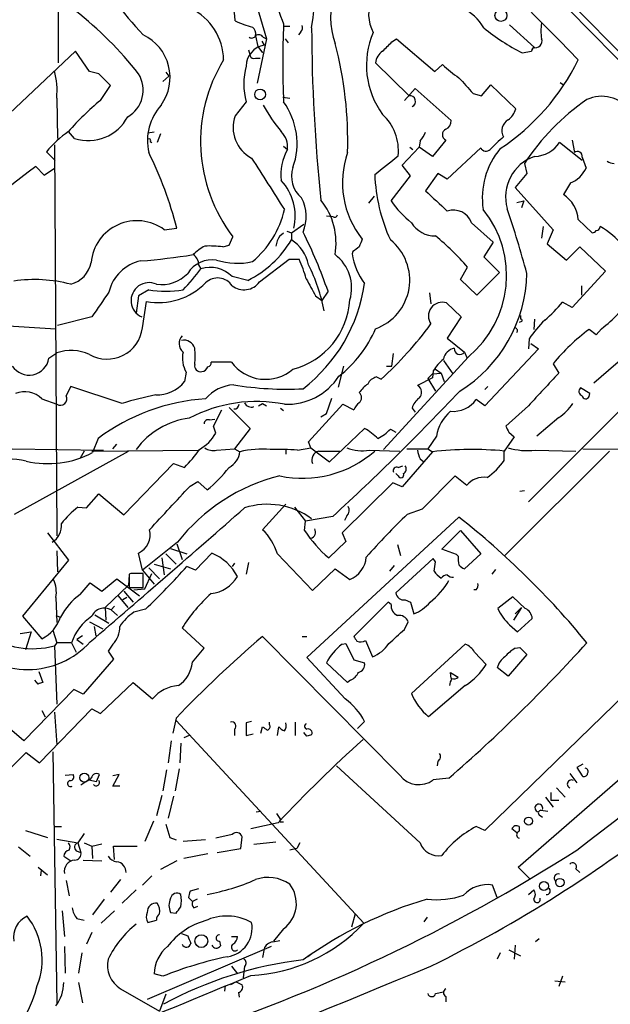
# Model space of a CAD drawing. Extents: x 16 to 1081, y 1274 to 2171.
# Drawn here: x 709 to 773, y 1681 to 1788 of the extents above; entities that cross this region are included whole.
import ezdxf

# ---------------------------------------------------------------- set-up
doc = ezdxf.new("R2010")
doc.units = 0
doc.header["$MEASUREMENT"] = 0
doc.layers.add('MAIN', color=5, linetype='CONTINUOUS')

msp = doc.modelspace()

# ---------------------------------------------------------------- linework, layer by layer
at = {"layer": 'MAIN'}
for p, q in [((765.4713, 1792.7887), (803.0633, 1754.6887)), ((712.8933, 1790.2487), (712.8933, 1783.1367)), ((734.3987, 1789.5714), (735.4993, 1785.7614)), ((737.4467, 1787.1161), (738.0393, 1787.1161)), ((739.2247, 1786.5234), (738.9707, 1786.1847)), ((761.9153, 1787.2854), (764.6247, 1784.8301)), ((734.314, 1786.1001), (734.568, 1784.9147)), ((735.4993, 1785.7614), (734.4833, 1780.9354)), ((734.9913, 1785.5074), (735.2453, 1785.0841)), ((735.1607, 1785.9307), (735.4993, 1785.7614)), ((737.5313, 1785.7614), (737.87, 1785.3381)), ((749.1307, 1785.4227), (749.6387, 1785.7614)), ((749.6387, 1785.7614), (753.7873, 1782.2054)), ((714.756, 1784.4067), (694.5207, 1765.3567)), ((716.28, 1782.2054), (714.756, 1784.4067)), ((733.552, 1784.5761), (733.7213, 1783.8987)), ((734.568, 1784.9147), (735.076, 1784.2374)), ((763.27, 1784.2374), (764.286, 1784.4067)), ((764.4553, 1784.8301), (764.286, 1784.4067)), ((734.314, 1783.6447), (734.822, 1783.6447)), ((750.9933, 1779.5807), (747.3527, 1783.1367)), ((753.7873, 1782.2054), (754.634, 1782.9674)), ((717.296, 1781.9514), (716.28, 1782.2054)), ((724.2387, 1781.1047), (724.916, 1781.6974)), ((724.5773, 1782.1207), (724.916, 1781.6974)), ((717.4653, 1779.0727), (718.566, 1780.6814)), ((750.4853, 1779.0727), (751.6707, 1780.3427)), ((751.6707, 1780.3427), (755.5653, 1776.8714)), ((758.8673, 1779.5807), (759.8833, 1780.7661)), ((759.8833, 1780.7661), (762.5927, 1778.1414)), ((767.4187, 1781.0201), (767.7573, 1780.7661)), ((712.724, 1779.3267), (712.8087, 1774.9241)), ((737.2773, 1779.4114), (738.0393, 1779.3267)), ((757.936, 1779.8347), (758.8673, 1779.5807)), ((733.298, 1778.9034), (732.1127, 1777.3794)), ((714.6713, 1774.9241), (713.994, 1775.6861)), ((723.3073, 1775.6014), (722.63, 1775.5167)), ((723.9847, 1775.4321), (723.646, 1774.5007)), ((754.9727, 1774.7547), (753.5333, 1772.9767)), ((768.6887, 1774.7547), (768.9427, 1773.4001)), ((712.47, 1774.2467), (712.724, 1731.7441)), ((722.884, 1774.5854), (723.0533, 1774.5007)), ((737.362, 1774.0774), (737.7853, 1773.7387)), ((750.2313, 1772.0454), (752.094, 1773.9927)), ((751.078, 1773.9927), (751.4167, 1773.7387)), ((752.1787, 1774.6701), (752.094, 1773.9927)), ((753.5333, 1772.9767), (752.094, 1773.9927)), ((758.7827, 1773.9081), (755.142, 1770.5214)), ((769.7893, 1772.5534), (767.334, 1774.5007)), ((712.5547, 1772.5534), (711.6233, 1773.4847)), ((769.7893, 1772.8921), (770.2127, 1771.7067)), ((710.438, 1771.8761), (711.3693, 1770.9447)), ((711.3693, 1770.9447), (712.47, 1771.7067)), ((751.1627, 1770.8601), (750.2313, 1772.0454)), ((763.524, 1772.2147), (763.778, 1771.1141)), ((749.046, 1768.1507), (751.1627, 1770.8601)), ((754.126, 1771.1141), (752.7713, 1769.2514)), ((755.142, 1770.5214), (754.126, 1771.1141)), ((763.778, 1771.1141), (762.508, 1769.5901)), ((762.508, 1769.5901), (766.6567, 1765.0181)), ((768.5193, 1770.0981), (767.7573, 1768.8281)), ((747.1833, 1768.6587), (746.5907, 1767.8967)), ((762.6773, 1767.9814), (763.4393, 1768.1507)), ((763.4393, 1768.1507), (763.1853, 1767.3887)), ((742.0187, 1766.5421), (742.696, 1766.4574)), ((724.408, 1765.0181), (725.7627, 1765.1874)), ((738.2087, 1764.6794), (739.5633, 1765.6107)), ((757.7667, 1765.7801), (760.1373, 1763.6634)), ((765.556, 1765.3567), (765.3867, 1764.0867)), ((769.366, 1766.1187), (770.89, 1764.6794)), ((731.4353, 1763.3247), (731.8587, 1764.2561)), ((736.9387, 1764.3407), (737.362, 1764.6794)), ((737.7007, 1764.8487), (738.2087, 1764.6794)), ((738.2087, 1764.6794), (738.2087, 1763.9174)), ((766.6567, 1765.0181), (765.9793, 1763.4941)), ((730.758, 1763.1554), (731.4353, 1763.3247)), ((760.1373, 1763.6634), (759.1213, 1762.0547)), ((765.9793, 1763.4941), (768.096, 1761.7161)), ((768.096, 1761.7161), (769.5353, 1763.1554)), ((769.5353, 1763.1554), (772.3293, 1760.5307)), ((744.8973, 1762.6474), (744.8127, 1762.3934)), ((759.1213, 1762.0547), (760.8147, 1760.3614)), ((728.1333, 1761.2081), (728.3873, 1760.7847)), ((734.7373, 1759.3454), (737.9547, 1761.8007)), ((737.9547, 1761.8007), (739.0553, 1761.8007)), ((756.5813, 1759.5994), (757.3433, 1760.9541)), ((733.4673, 1759.5147), (731.774, 1759.9381)), ((760.8147, 1760.3614), (758.3593, 1757.9061)), ((772.3293, 1760.5307), (768.6887, 1756.5514)), ((758.3593, 1757.9061), (756.5813, 1759.5994)), ((769.7047, 1758.9221), (769.7047, 1757.9061)), ((721.614, 1757.8214), (721.36, 1755.9587)), ((722.7147, 1758.4987), (721.614, 1757.8214)), ((740.8333, 1757.8214), (741.5107, 1757.3134)), ((742.188, 1758.3294), (741.5107, 1757.3134)), ((753.1947, 1758.1601), (753.364, 1756.9747)), ((722.0373, 1754.3501), (722.4607, 1757.2287)), ((755.0573, 1757.0594), (756.666, 1755.5354)), ((768.6887, 1756.5514), (767.6727, 1757.1441)), ((716.534, 1755.5354), (712.8087, 1754.6041)), ((756.666, 1755.5354), (755.142, 1753.2494)), ((763.1007, 1755.7047), (763.1007, 1755.2814)), ((696.2987, 1755.2814), (712.6393, 1754.2654)), ((763.1853, 1755.0274), (762.9313, 1754.9427)), ((783.7593, 1755.2814), (763.9473, 1735.4694)), ((764.6247, 1755.2814), (764.54, 1754.1807)), ((778.256, 1754.6041), (771.0593, 1748.3387)), ((771.3133, 1753.5881), (770.5513, 1754.1807)), ((771.906, 1754.2654), (771.3133, 1753.5881)), ((755.142, 1753.2494), (757.0047, 1751.7254)), ((764.032, 1753.1647), (763.9473, 1752.0641)), ((764.2013, 1752.6567), (765.048, 1752.0641)), ((711.8773, 1751.0481), (712.724, 1751.6407)), ((757.428, 1751.2174), (748.1993, 1741.1421)), ((749.1307, 1750.2014), (749.3, 1751.5561)), ((757.0047, 1751.7254), (757.2587, 1751.1327)), ((765.048, 1752.0641), (759.206, 1745.8834)), ((731.6893, 1750.6247), (729.488, 1750.6247)), ((743.8813, 1750.2014), (743.2887, 1747.9154)), ((748.538, 1750.2014), (749.1307, 1750.2014)), ((754.7187, 1750.7941), (755.7347, 1749.3547)), ((766.6567, 1750.4554), (767.2493, 1749.4394)), ((726.7787, 1749.5241), (726.6093, 1748.5081)), ((753.0253, 1748.8467), (753.5333, 1749.3547)), ((753.618, 1749.6934), (753.5333, 1748.9314)), ((753.5333, 1749.3547), (754.4647, 1749.4394)), ((753.872, 1749.8627), (754.4647, 1749.4394)), ((754.4647, 1749.4394), (754.8033, 1748.5081)), ((719.836, 1746.1374), (714.248, 1748.0001)), ((747.4373, 1749.0161), (747.9453, 1748.7621)), ((753.5333, 1748.9314), (751.9247, 1748.0847)), ((753.0253, 1748.8467), (753.872, 1747.4921)), ((759.5447, 1748.0001), (759.206, 1747.6614)), ((770.636, 1747.2381), (769.62, 1747.8307)), ((770.5513, 1746.8994), (770.636, 1747.2381)), ((711.1153, 1746.6454), (712.724, 1746.0527)), ((734.6527, 1745.8834), (735.076, 1746.1374)), ((735.076, 1746.1374), (735.4993, 1745.8834)), ((740.0713, 1741.9887), (743.7967, 1746.0527)), ((742.0187, 1745.0367), (742.6113, 1746.7301)), ((743.7967, 1746.0527), (744.982, 1745.4601)), ((759.206, 1745.8834), (758.2747, 1746.5607)), ((763.9473, 1745.8834), (761.492, 1743.6821)), ((729.742, 1743.6821), (730.6733, 1745.4601)), ((731.4353, 1745.7141), (733.7213, 1743.4281)), ((737.0233, 1745.6294), (737.362, 1745.3754)), ((741.426, 1744.6981), (742.0187, 1745.0367)), ((751.332, 1745.6294), (751.6707, 1745.2061)), ((729.3187, 1744.3594), (729.9113, 1744.4441)), ((767.2493, 1744.6134), (764.8787, 1742.5814)), ((729.996, 1742.9201), (729.742, 1743.6821)), ((733.7213, 1743.4281), (732.028, 1741.2267)), ((742.3573, 1739.7874), (746.1673, 1743.4281)), ((748.9613, 1743.3434), (749.554, 1743.0047)), ((761.8307, 1743.0047), (762.4233, 1742.4967)), ((717.2113, 1742.3274), (716.6187, 1740.8034)), ((718.82, 1741.2267), (719.2433, 1741.7347)), ((740.3253, 1741.3114), (740.0713, 1741.9887)), ((753.9567, 1742.5814), (753.0253, 1741.2267)), ((762.4233, 1742.4967), (761.3227, 1740.9727)), ((707.898, 1741.2267), (717.804, 1741.0574)), ((708.152, 1734.1147), (720.5133, 1740.9727)), ((715.6873, 1740.9727), (715.264, 1740.2107)), ((716.534, 1740.9727), (728.1333, 1741.0574)), ((730.0807, 1741.0574), (732.028, 1741.2267)), ((732.028, 1741.2267), (732.6207, 1740.8881)), ((737.616, 1741.1421), (737.616, 1740.6341)), ((738.886, 1741.0574), (740.3253, 1741.3114)), ((740.3253, 1741.3114), (742.3573, 1739.7874)), ((741.172, 1740.9727), (743.458, 1740.9727)), ((746.6753, 1741.0574), (749.9773, 1740.9727)), ((753.5333, 1740.8881), (750.2313, 1737.0781)), ((750.7393, 1741.2267), (753.0253, 1741.2267)), ((753.0253, 1741.2267), (753.5333, 1740.8881)), ((761.3227, 1739.9567), (761.3227, 1740.9727)), ((772.7527, 1740.9727), (761.4073, 1729.6274)), ((764.7093, 1741.0574), (769.112, 1740.9727)), ((769.874, 1741.2267), (780.542, 1741.1421)), ((720.0053, 1734.0301), (725.424, 1739.6181)), ((725.424, 1739.6181), (726.6093, 1739.1947)), ((752.1787, 1740.1261), (752.602, 1739.7874)), ((749.808, 1738.2634), (749.554, 1738.5174)), ((749.808, 1739.1947), (750.316, 1739.3641)), ((727.202, 1737.1627), (728.0487, 1737.6707)), ((728.0487, 1737.6707), (729.0647, 1736.7394)), ((749.2153, 1737.5014), (743.712, 1732.0827)), ((750.2313, 1737.0781), (749.2153, 1737.5014)), ((752.4327, 1734.7074), (755.9887, 1738.2634)), ((755.9887, 1738.2634), (757.2587, 1737.2474)), ((715.9413, 1734.7921), (717.296, 1736.3161)), ((717.296, 1736.3161), (720.0053, 1734.0301)), ((763.524, 1736.6547), (763.016, 1736.5701)), ((737.616, 1735.2154), (735.076, 1732.4214)), ((715.01, 1734.8767), (715.9413, 1734.7921)), ((738.5473, 1734.8767), (739.7327, 1733.3527)), ((750.824, 1734.1147), (752.4327, 1734.7074)), ((739.648, 1732.3367), (739.7327, 1733.3527)), ((742.696, 1733.8607), (739.7327, 1733.3527)), ((739.902, 1718.5361), (756.412, 1733.7761)), ((744.22, 1733.9454), (743.966, 1733.4374)), ((711.708, 1732.0827), (713.994, 1729.1194)), ((743.712, 1732.0827), (744.1353, 1731.1514)), ((754.5493, 1730.3047), (756.5813, 1732.3367)), ((756.5813, 1732.3367), (758.7827, 1729.7967)), ((725.8473, 1731.0667), (722.0373, 1728.0187)), ((725.7627, 1730.8974), (726.3553, 1729.2041)), ((744.1353, 1731.1514), (742.2727, 1729.3734)), ((712.724, 1730.1354), (712.8087, 1727.8494)), ((722.0373, 1728.0187), (721.614, 1729.8814)), ((725.0853, 1730.3894), (726.8633, 1729.7967)), ((729.5727, 1729.8814), (727.7947, 1728.0187)), ((749.7233, 1730.8127), (750.062, 1729.6274)), ((756.158, 1729.7121), (754.5493, 1730.3047)), ((713.994, 1729.1194), (708.9987, 1723.0234)), ((724.154, 1729.3734), (724.408, 1727.5107)), ((724.5773, 1729.7967), (725.678, 1728.6961)), ((732.028, 1728.7807), (731.774, 1728.4421)), ((733.552, 1728.8654), (733.298, 1727.5954)), ((736.6847, 1729.7967), (740.4947, 1725.8174)), ((753.618, 1729.2887), (749.554, 1725.5634)), ((753.872, 1728.9501), (753.618, 1729.2887)), ((756.3273, 1729.5427), (756.158, 1729.7121)), ((758.7827, 1729.7967), (757.0047, 1728.1881)), ((720.7673, 1727.6801), (720.598, 1727.5954)), ((722.0373, 1728.0187), (723.3073, 1726.4947)), ((722.122, 1726.1561), (722.122, 1727.6801)), ((722.2913, 1725.9867), (723.0533, 1727.6801)), ((722.7147, 1728.2727), (723.9, 1727.0874)), ((723.3073, 1728.6961), (725.0853, 1728.1881)), ((727.7947, 1728.0187), (726.8633, 1728.4421)), ((740.4947, 1725.8174), (742.95, 1728.1881)), ((742.95, 1728.1881), (744.5587, 1727.0027)), ((749.3847, 1728.5267), (748.8767, 1727.9341)), ((760.3913, 1728.1034), (759.968, 1727.5954)), ((715.264, 1725.3941), (716.3647, 1726.6641)), ((716.3647, 1726.6641), (717.6347, 1725.7327)), ((717.6347, 1725.7327), (719.2433, 1727.0874)), ((719.2433, 1727.0874), (721.6987, 1725.2247)), ((720.598, 1727.5107), (720.5133, 1726.4101)), ((720.598, 1727.5954), (720.598, 1726.1561)), ((720.5133, 1726.4101), (717.9733, 1723.9547)), ((720.0053, 1725.7327), (721.0213, 1724.5474)), ((720.598, 1726.1561), (722.122, 1726.1561)), ((721.106, 1725.9021), (722.2913, 1725.9867)), ((758.2747, 1725.9021), (758.0207, 1725.9021)), ((712.6393, 1725.0554), (712.724, 1722.3461)), ((719.4127, 1725.2247), (720.4287, 1723.9547)), ((720.344, 1725.0554), (719.9207, 1724.8014)), ((748.7073, 1724.5474), (744.982, 1720.8221)), ((749.046, 1724.2934), (748.7073, 1724.5474)), ((750.57, 1724.8014), (751.1627, 1724.5474)), ((751.1627, 1724.5474), (751.5013, 1723.2774)), ((762.254, 1725.1401), (760.6453, 1723.8701)), ((763.6087, 1723.8701), (762.254, 1725.1401)), ((717.9733, 1723.9547), (718.058, 1722.6001)), ((718.9893, 1724.1241), (718.6507, 1723.7007)), ((718.6507, 1723.7007), (719.328, 1723.1081)), ((722.376, 1723.7854), (721.106, 1723.4467)), ((763.1853, 1723.9547), (762.3387, 1722.6001)), ((762.508, 1723.2774), (763.1853, 1723.9547)), ((708.9987, 1723.0234), (711.1153, 1720.5681)), ((712.6393, 1723.1081), (713.1473, 1722.9387)), ((716.28, 1722.4307), (717.7193, 1721.6687)), ((716.8727, 1723.1927), (718.3967, 1722.2614)), ((750.4853, 1721.5841), (750.9087, 1722.4307)), ((762.762, 1721.3301), (764.3707, 1722.7694)), ((708.7447, 1721.1607), (709.93, 1721.3301)), ((709.93, 1721.3301), (709.3373, 1719.3827)), ((712.3007, 1721.4994), (712.724, 1720.1447)), ((716.788, 1721.9227), (716.9573, 1720.9067)), ((728.726, 1719.5521), (726.3553, 1721.7534)), ((761.9153, 1722.0921), (762.762, 1721.3301)), ((715.518, 1720.9067), (714.9253, 1720.4834)), ((714.9253, 1720.4834), (715.6027, 1719.9754)), ((749.9773, 1705.7514), (735.076, 1720.8221)), ((739.394, 1720.8221), (739.902, 1720.8221)), ((746.252, 1720.3987), (747.014, 1718.6207)), ((712.724, 1720.1447), (712.47, 1719.8061)), ((712.47, 1719.8061), (712.724, 1713.4561)), ((714.3327, 1720.1447), (712.724, 1720.1447)), ((714.3327, 1720.1447), (714.8407, 1719.1287)), ((718.82, 1719.9754), (718.312, 1719.2134)), ((718.312, 1719.2134), (718.9047, 1718.3667)), ((727.456, 1718.0281), (728.726, 1719.5521)), ((743.712, 1719.9754), (744.1353, 1720.0601)), ((744.1353, 1720.0601), (744.982, 1718.2821)), ((751.2473, 1714.6414), (757.0893, 1719.9754)), ((758.1053, 1719.1287), (759.3753, 1717.7741)), ((762.508, 1719.5521), (763.016, 1719.6367)), ((763.016, 1719.6367), (763.778, 1718.8747)), ((718.9047, 1718.3667), (715.6027, 1714.5567)), ((744.0507, 1714.0487), (739.902, 1718.5361)), ((744.982, 1718.2821), (746.1673, 1717.9434)), ((763.778, 1718.8747), (761.746, 1716.5041)), ((710.7767, 1717.0121), (711.2, 1715.8267)), ((744.3047, 1715.8267), (742.0187, 1717.9434)), ((761.746, 1716.5041), (760.5607, 1717.4354)), ((710.692, 1715.6574), (710.3533, 1716.0807)), ((744.6433, 1716.0807), (744.3047, 1715.8267)), ((755.5653, 1716.2501), (755.4807, 1716.9274)), ((755.4807, 1716.9274), (756.3273, 1716.4194)), ((714.5867, 1715.0647), (709.168, 1709.4767)), ((715.6027, 1714.5567), (714.5867, 1715.0647)), ((717.4653, 1712.4401), (721.0213, 1715.8267)), ((721.0213, 1715.8267), (723.138, 1714.0487)), ((757.0893, 1715.4881), (753.11, 1712.1014)), ((774.5307, 1714.6414), (759.206, 1699.7401)), ((710.8613, 1707.1061), (716.534, 1712.9481)), ((711.1153, 1712.7787), (711.454, 1712.1014)), ((716.534, 1712.9481), (717.4653, 1712.4401)), ((709.168, 1709.4767), (705.7813, 1712.3554)), ((712.47, 1712.6094), (712.724, 1709.0534)), ((725.678, 1711.9321), (725.3393, 1710.3234)), ((725.678, 1711.6781), (746.0827, 1689.6647)), ((732.028, 1710.7467), (732.028, 1710.0694)), ((733.8907, 1711.5934), (733.298, 1711.4241)), ((733.298, 1711.4241), (733.298, 1710.0694)), ((734.9067, 1710.3234), (735.076, 1711.0007)), ((735.838, 1711.2547), (735.838, 1711.5087)), ((736.6847, 1710.0694), (736.854, 1711.0007)), ((738.632, 1711.5087), (738.632, 1710.0694)), ((745.4053, 1710.8314), (746.1673, 1711.5934)), ((727.1173, 1710.0694), (726.5247, 1709.8154)), ((733.298, 1710.0694), (734.06, 1710.2387)), ((739.902, 1709.9847), (739.5633, 1710.4081)), ((725.17, 1709.4767), (724.8313, 1707.1061)), ((726.186, 1709.2227), (726.1013, 1707.1061)), ((762.8467, 1695.7607), (778.5947, 1709.4767)), ((707.39, 1706.1747), (709.422, 1708.2067)), ((709.422, 1708.2067), (710.8613, 1707.1061)), ((712.3007, 1708.2914), (712.724, 1680.9441)), ((724.662, 1706.3441), (724.2387, 1704.0581)), ((726.0167, 1706.4287), (725.5933, 1704.0581)), ((752.1787, 1698.3854), (743.1193, 1706.7674)), ((754.126, 1707.2754), (754.0413, 1706.7674)), ((769.874, 1706.9367), (769.1967, 1706.5981)), ((769.1967, 1706.5981), (769.7893, 1705.6667)), ((713.6553, 1705.7514), (714.502, 1705.8361)), ((716.1953, 1705.2434), (715.3487, 1704.6507)), ((716.3647, 1705.3281), (716.1953, 1705.2434)), ((716.1953, 1705.2434), (717.042, 1705.0741)), ((717.042, 1705.0741), (717.3807, 1705.8361)), ((718.82, 1704.5661), (719.4973, 1705.8361)), ((719.4973, 1705.8361), (718.82, 1705.6667)), ((755.3113, 1705.4127), (753.618, 1705.2434)), ((768.4347, 1705.9207), (769.1967, 1704.9047)), ((719.582, 1704.5661), (718.82, 1704.5661)), ((766.9953, 1704.3967), (767.9267, 1703.3807)), ((724.154, 1703.5501), (723.5613, 1701.3487)), ((725.424, 1703.4654), (724.8313, 1701.0947)), ((765.81, 1703.3807), (766.6567, 1702.2801)), ((766.4027, 1703.8887), (766.4027, 1703.0421)), ((766.4027, 1703.0421), (767.2493, 1703.0421)), ((734.3987, 1701.7721), (734.9067, 1701.8567)), ((736.6, 1701.6027), (737.0233, 1700.9254)), ((765.1327, 1701.4334), (765.4713, 1701.1794)), ((765.302, 1701.9414), (766.064, 1701.8567)), ((712.5547, 1700.1634), (713.232, 1700.1634)), ((723.2227, 1700.7561), (722.2913, 1698.5547)), ((724.5773, 1700.4174), (725.0007, 1698.9781)), ((736.7693, 1700.5867), (733.806, 1699.9094)), ((737.108, 1700.6714), (737.362, 1700.6714)), ((759.206, 1699.7401), (758.2747, 1700.1634)), ((762.6773, 1699.4861), (762.1693, 1699.9094)), ((762.9313, 1700.1634), (762.9313, 1699.6554)), ((709.3373, 1699.7401), (711.708, 1698.9781)), ((712.724, 1698.8087), (715.01, 1698.3854)), ((715.6873, 1699.4014), (715.01, 1698.3854)), ((725.0007, 1698.9781), (725.678, 1698.7241)), ((731.774, 1699.3167), (729.996, 1698.8934)), ((732.7053, 1697.7927), (732.8747, 1699.0627)), ((708.5753, 1697.9621), (709.8453, 1696.9461)), ((715.01, 1698.3854), (715.3487, 1697.3694)), ((715.6873, 1698.3854), (716.534, 1698.0467)), ((716.534, 1698.0467), (717.6347, 1698.3007)), ((716.534, 1698.0467), (716.6187, 1696.6921)), ((718.9893, 1696.6074), (718.9047, 1698.0467)), ((718.9047, 1698.0467), (721.4447, 1698.0467)), ((728.8953, 1698.7241), (726.44, 1698.5547)), ((730.1653, 1697.3694), (732.7053, 1697.7927)), ((736.5153, 1698.4701), (734.1447, 1698.2161)), ((738.8013, 1697.7927), (738.0393, 1697.6234)), ((739.14, 1698.3854), (738.8013, 1697.7927)), ((713.486, 1696.9461), (714.248, 1696.4381)), ((714.8407, 1697.5387), (715.3487, 1697.3694)), ((729.1493, 1697.2001), (726.5247, 1696.6921)), ((710.692, 1695.7607), (711.708, 1694.9141)), ((715.6027, 1696.5227), (717.6347, 1696.4381)), ((725.7627, 1696.4381), (723.9847, 1695.5067)), ((764.1167, 1694.4907), (762.8467, 1695.7607)), ((769.112, 1695.5914), (769.5353, 1695.1681)), ((711.0307, 1695.4221), (710.946, 1694.8294)), ((723.0533, 1694.8294), (722.0373, 1693.8134)), ((713.74, 1694.3214), (714.0787, 1692.6281)), ((719.6667, 1694.4061), (718.566, 1693.0514)), ((760.5607, 1692.4587), (760.0527, 1693.8134)), ((721.36, 1693.3054), (719.836, 1691.8661)), ((727.0327, 1692.4587), (727.456, 1692.0354)), ((728.1333, 1693.3901), (727.202, 1693.1361)), ((763.9473, 1692.7974), (764.54, 1693.3054)), ((717.8887, 1692.2894), (716.6187, 1690.5961)), ((727.964, 1692.2894), (727.456, 1692.0354)), ((727.6253, 1691.3581), (728.0487, 1691.5274)), ((713.3167, 1691.0194), (713.5707, 1688.2254)), ((718.9893, 1691.0194), (717.55, 1689.6647)), ((725.0853, 1690.8501), (725.678, 1690.7654)), ((745.1513, 1690.6807), (744.728, 1689.2414)), ((752.9407, 1690.3421), (752.602, 1689.8341)), ((714.9253, 1690.1727), (715.6873, 1690.0034)), ((722.63, 1689.7494), (723.5613, 1690.0034)), ((716.534, 1688.6487), (715.9413, 1687.3787)), ((726.2707, 1688.5641), (726.948, 1688.3101)), ((731.6893, 1688.2254), (732.3667, 1688.2254)), ((737.362, 1689.0721), (736.2613, 1687.7174)), ((713.5707, 1687.1247), (713.6553, 1684.2461)), ((736.0073, 1687.1247), (722.5453, 1681.3674)), ((730.4193, 1687.7174), (730.504, 1687.2094)), ((736.1767, 1687.6327), (736.9387, 1687.8021)), ((762.508, 1687.2941), (762.4233, 1685.7701)), ((765.1327, 1687.9714), (764.7093, 1687.6327)), ((715.4333, 1686.4474), (715.0947, 1684.2461)), ((735.2453, 1686.8707), (735.076, 1685.9394)), ((740.5793, 1686.4474), (739.9867, 1686.0241)), ((760.8993, 1686.4474), (760.5607, 1685.7701)), ((761.8307, 1686.7861), (763.1007, 1686.1087)), ((731.6893, 1685.0081), (732.3667, 1684.1614)), ((733.1287, 1685.0081), (732.9593, 1683.7381)), ((724.2387, 1683.9074), (723.3073, 1684.1614)), ((767.6727, 1683.9074), (767.2493, 1682.8067)), ((715.0947, 1683.2301), (715.518, 1681.0287)), ((731.012, 1682.8914), (730.9273, 1682.2987)), ((732.1973, 1683.3147), (731.6047, 1682.9761)), ((732.1973, 1683.3147), (732.8747, 1682.9761)), ((766.826, 1683.3994), (767.9267, 1683.3147)), ((719.6667, 1682.5527), (723.9, 1680.0974)), ((724.5773, 1681.9601), (723.9, 1680.0974)), ((732.4513, 1682.1294), (732.536, 1681.6214)), ((753.872, 1682.0447), (754.7187, 1682.2141)), ((754.9727, 1681.7061), (754.9727, 1681.1134))]:
    msp.add_line(p, q, dxfattribs=at)
for centre, radius in [((760.9628, 1788.2899), 0.6429), ((734.818, 1779.7113), 0.5895), ((715.733, 1705.4764), 0.4937), ((763.9737, 1700.7632), 0.4343), ((767.3763, 1694.0886), 0.4545), ((765.636, 1693.7121), 0.4877), ((728.4258, 1687.7246), 0.6982)]:
    msp.add_circle(centre, radius, dxfattribs=at)
for centre, radius, start, end in [((9154.3038, 10017.1971), 11751.6533, 223.58184245, 224.47867008), ((710.8413, 1791.4838), 29.9148, 351.276423, 25.374791), ((751.6389, 1788.1713), 9.1657, 128.658246, 198.563043), ((751.6746, 1814.215), 40.7315, 209.660383, 223.485643), ((795.6637, 1809.6762), 62.4232, 194.24795, 200.936739), ((6192.1177, 7111.5024), 7599.1358, 224.39747004, 224.96939766), ((750.8126, 1788.4382), 4.2179, 103.778934, 208.29726), ((726.8123, 1787.6342), 5.3009, 0.80527, 47.121379), ((690.5203, 1757.7157), 39.4232, 37.934307, 52.065693), ((724.5307, 1783.3841), 6.3127, 0.828698, 64.114042), ((754.2975, 1784.1292), 5.5864, 30.288478, 63.950968), ((737.1061, 1798.541), 11.9278, 245.251565, 254.782798), ((733.4465, 1786.3118), 0.893, 346.285893, 53.689594), ((843.1122, 1783.1367), 105.8349, 177.707555, 182.292391), ((738.8015, 1786.989), 0.6292, 312.268789, 19.661787), ((919.5722, 1787.2917), 179.1625, 180.11033, 186.105712), ((773.4666, 1804.3823), 22.5785, 230.553847, 243.153162), ((769.5759, 1786.608), 4.2739, 168.573597, 191.425089), ((719.9094, 1781.5604), 5.1263, 324.240925, 64.430171), ((733.9065, 1786.2906), 0.4498, 233.14284, 334.944632), ((734.6565, 1785.6111), 0.597, 32.369607, 125.007745), ((755.3457, 1782.8782), 8.9828, 156.648561, 216.391514), ((764.7033, 1785.5135), 0.727, 250.0546, 19.937992), ((735.6785, 1782.7427), 2.3811, 100.482188, 178.666829), ((703.6706, 1774.7601), 40.6569, 358.083059, 14.957007), ((749.0035, 1783.0098), 1.6557, 122.467211, 175.604214), ((494.6227, 2038.9147), 359.211, 314.885409, 315.114591), ((764.7023, 1784.4208), 0.4165, 100.735402, 181.939855), ((745.3743, 1774.6071), 17.0239, 148.605247, 217.446906), ((734.1447, 1784.0683), 0.4561, 201.829402, 291.785083), ((747.2932, 1794.2981), 24.5833, 303.605323, 333.880437), ((704.694, 1780.131), 8.0702, 354.280223, 15.517954), ((740.621, 1780.8507), 7.5775, 165.108035, 194.891234), ((762.4163, 1790.7632), 11.0154, 225.049653, 236.969656), ((400.406, 1463.7914), 449.0491, 44.885418, 45.114582), ((718.8048, 1780.1872), 3.3172, 299.310615, 32.129149), ((1180.5236, 2161.6811), 569.5498, 221.871504, 222.100687), ((738.5663, 1753.9716), 32.792, 130.051767, 138.533022), ((751.0691, 1778.9613), 0.624, 294.918154, 96.976966), ((784.8231, 1758.2107), 25.4905, 124.739948, 146.675377), ((771.8996, 1775.7124), 3.7994, 36.494701, 114.943555), ((728.4459, 1774.6568), 5.8674, 138.238087, 192.367706), ((750.373, 1786.7575), 17.2782, 208.305315, 219.849473), ((731.1261, 1774.384), 7.7014, 340.32771, 35.932309), ((760.3916, 1778.8187), 2.3029, 306.022983, 342.896356), ((716.1382, 1779.5382), 4.8417, 252.363664, 332.394958), ((735.5815, 1776.0967), 3.6984, 159.706511, 242.795461), ((744.4938, 1773.6192), 5.3434, 354.007944, 47.340491), ((762.4233, 1775.7708), 1.3652, 119.744361, 209.748005), ((755.2797, 1775.3474), 0.6675, 117.382739, 242.617261), ((754.6137, 1776.8227), 0.9528, 292.13417, 2.929668), ((720.2059, 1766.6193), 10.9907, 124.416055, 141.34296), ((722.757, 1774.7124), 0.1796, 315, 135), ((735.3648, 1773.9884), 2.4333, 354.110173, 44.242406), ((750.3022, 1776.5183), 2.6338, 315.435321, 339.627527), ((776.9979, 1756.9073), 24.0647, 130.911888, 135.619224), ((742.4637, 1771.042), 5.4, 150.040206, 187.340193), ((759.3509, 1774.1844), 0.6318, 205.932378, 315.134663), ((767.2116, 1768.4784), 8.2713, 139.743425, 188.755221), ((764.5063, 1776.3575), 3.3828, 272.005753, 326.709226), ((686.0258, 1755.1117), 40.9944, 14.228072, 26.494983), ((2132.6805, 2659.0208), 1655.8947, 212.3565987, 212.5857796), ((753.5849, 1770.1519), 9.8322, 160.709239, 218.716779), ((240.5331, 2407.0514), 813.2062, 308.5452235, 308.7744041), ((766.0988, 1768.5963), 4.6218, 108.599207, 196.23556), ((769.2813, 1773.005), 0.5203, 347.469998, 130.596517), ((762.2469, 1701.8504), 87.1078, 126.496091, 137.120711), ((741.2453, 1770.8178), 3.0281, 161.244933, 230.257417), ((767.3494, 1773.0253), 3.1523, 291.784871, 335.273098), ((773.3456, 1773.7393), 1.527, 236.315136, 266.812677), ((765.5546, 1771.6257), 18.2963, 181.867672, 204.916891), ((732.9627, 1766.5048), 5.6555, 346.52988, 42.864745), ((735.5429, 1766.4516), 4.2823, 336.79245, 28.415478), ((1304.2803, 2360.8242), 808.7772, 227.0073344, 227.2365178), ((765.861, 1765.8699), 3.5138, 4.060291, 57.338841), ((735.6058, 1763.5795), 7.4533, 350.183059, 38.658248), ((758.1168, 1774.3664), 10.9961, 214.420609, 231.33832), ((640.61, 1727.0101), 127.5814, 15.114448, 18.410906), ((727.4206, 1769.4563), 10.2726, 309.648605, 347.422855), ((742.9077, 1766.6691), 0.2993, 225, 351.856362), ((755.7954, 1765.0532), 2.1011, 20.241021, 108.118467), ((750.1469, 1760.0312), 11.4324, 309.560189, 38.958644), ((721.4349, 1760.9879), 5.0081, 53.583606, 174.566718), ((753.8247, 1767.3672), 3.0269, 211.623747, 270.895381), ((771.3133, 1765.3568), 0.4234, 270, 359.986468), ((768.2352, 1758.8125), 7.4221, 36.622868, 61.850816), ((739.6637, 1762.6606), 3.2013, 148.344073, 169.57077), ((690.2242, 1740.238), 55.023, 19.195762, 26.470843), ((732.7888, 1739.2578), 32.7666, 41.463741, 49.95158), ((770.8477, 1765.2296), 0.5518, 274.396316, 327.536771), ((731.2574, 1758.5723), 5.2702, 117.66198, 134.848556), ((729.2755, 1751.4998), 11.7495, 82.751353, 92.267163), ((728.5615, 1769.5523), 11.1723, 296.046718, 329.71093), ((736.1378, 1760.4988), 3.9969, 10.221891, 58.793596), ((872.2359, 1593.5515), 211.6803, 126.752594, 126.981777), ((957.3973, 1678.9374), 227.9506, 158.088648, 158.317854), ((745.4563, 1759.5415), 5.6066, 289.770069, 51.306037), ((716.8151, 1828.0458), 66.6063, 274.350761, 279.266669), ((726.9198, 1761.2645), 1.2149, 357.338971, 59.263526), ((740.2627, 1758.7095), 4.4918, 343.024629, 53.253578), ((751.7013, 1763.3999), 6.9617, 188.31272, 217.352517), ((713.5213, 1761.9735), 2.9723, 284.151722, 350.092742), ((722.7739, 1757.2305), 4.4932, 101.63154, 166.954727), ((729.622, 1758.5857), 3.1638, 81.66373, 147.691315), ((729.361, 1757.4826), 3.4427, 45.500156, 106.429363), ((732.3478, 1768.9839), 7.6132, 252.675337, 282.34359), ((728.4841, 1756.7995), 11.6945, 14.280077, 25.318677), ((722.7729, 1752.5594), 19.34, 10.888526, 26.563726), ((724.1106, 1762.9529), 3.9004, 261.903968, 316.674668), ((713.0615, 1771.8674), 18.9131, 315.020993, 324.127801), ((730.1921, 1757.8795), 1.8946, 33.388112, 133.19486), ((748.4113, 1760.5628), 15.3694, 301.740507, 358.93338), ((710.3397, 1744.3341), 15.2661, 75.166424, 98.560459), ((722.7514, 1757.3159), 1.9515, 65.479748, 245.839861), ((723.8052, 1764.1752), 7.0754, 259.045809, 316.005548), ((733.0512, 1760.5651), 2.081, 232.139988, 324.118575), ((728.7301, 1761.708), 17.6201, 307.590956, 351.73833), ((1205.9982, 2012.7516), 530.4411, 208.495436, 208.72462), ((1394.7845, 1291.2191), 821.957, 145.3760785, 145.6052633), ((724.5774, 1768.6423), 10.3132, 259.59453, 280.404924), ((762.0443, 1766.9523), 16.0689, 307.858409, 325.00503), ((736.3036, 1757.8666), 8.2684, 284.529859, 356.751789), ((754.597, 1755.6302), 1.5015, 72.147896, 214.79507), ((755.5134, 1767.356), 15.8786, 310.024977, 319.975024), ((718.2651, 1780.9643), 43.7938, 312.666218, 323.269594), ((763.143, 1755.1544), 0.1339, 288.421413, 108.421413), ((775.1666, 1745.6075), 13.457, 134.554721, 145.834744), ((718.1991, 1754.8297), 3.868, 240.2542, 352.877556), ((727.24, 1752.6545), 1.2261, 136.183028, 229.269959), ((735.4027, 1759.3575), 12.9897, 307.850921, 336.920314), ((762.4656, 1754.0538), 0.2993, 315, 81.856362), ((782.3829, 1737.913), 20.1153, 126.02863, 141.425957), ((726.5141, 1751.7625), 1.2567, 17.897172, 101.167764), ((714.2853, 1747.0045), 4.892, 65.936788, 108.611614), ((729.6354, 1751.0903), 3.2579, 168.758703, 208.733975), ((719.972, 1751.2597), 7.7889, 353.446162, 6.553839), ((756.2637, 1750.6037), 1.5863, 103.105883, 166.894117), ((756.5042, 1752.0666), 0.6058, 172.21098, 325.717031), ((709.7219, 1751.4035), 2.1844, 213.388165, 350.636852), ((728.3281, 1750.2268), 0.6346, 166.894405, 283.105595), ((729.0393, 1750.557), 0.4538, 284.027058, 8.580088), ((735.3895, 1753.367), 4.6056, 216.542962, 310.457857), ((758.6127, 1746.4765), 5.941, 130.953398, 147.215925), ((728.366, 1750.4555), 0.8534, 277.135009, 336.610116), ((737.7148, 1752.8173), 6.7699, 267.730396, 326.702403), ((1654.5977, 922.1621), 1213.1672, 137.0065066, 137.2356896), ((967.9938, 1620.4922), 283.981, 153.320357, 153.54954), ((723.5578, 1751.0207), 3.9528, 268.824384, 320.532016), ((732.2398, 1743.7664), 4.413, 93.852507, 139.277595), ((737.6161, 1781.8713), 34.176, 260.445375, 273.124182), ((748.5811, 1745.2479), 3.6528, 124.616288, 145.389367), ((747.8428, 1747.5705), 1.5014, 105.669146, 152.91614), ((751.5167, 1747.3458), 0.8441, 313.156414, 61.093743), ((709.2007, 1744.6333), 2.7775, 46.422363, 110.308807), ((713.1051, 1746.6568), 0.7143, 237.753983, 27.271751), ((730.136, 1713.4538), 34.2682, 101.205528, 107.491868), ((565.599, 1926.959), 262.012, 312.524991, 316.767795), ((745.1371, 1746.7724), 0.7031, 308.491812, 51.508188), ((769.9162, 1747.4497), 0.4826, 127.862488, 254.754253), ((770.1809, 1747.037), 0.3952, 187.693333, 339.620458), ((730.313, 1724.8424), 21.849, 93.720315, 126.844618), ((734.4207, 1730.7952), 15.5547, 78.782173, 118.0038), ((731.9856, 1746.0951), 0.552, 265.605275, 355.594926), ((733.8484, 1746.5184), 0.7783, 202.376932, 292.376932), ((746.8027, 1744.6554), 1.9906, 128.089814, 156.155872), ((753.0889, 1745.2272), 1.8024, 123.504034, 167.105696), ((755.7412, 1748.4259), 3.146, 265.250273, 323.638953), ((764.626, 1748.7607), 4.9073, 302.314663, 327.685337), ((758.6036, 1741.7507), 4.7206, 131.417937, 169.864617), ((728.1165, 1736.2429), 8.3458, 96.876201, 144.053789), ((729.1869, 1743.9173), 0.4613, 73.399492, 177.664214), ((726.059, 1745.0791), 4.4901, 298.739795, 331.260205), ((742.7067, 1737.4111), 6.9412, 45.09514, 60.095195), ((745.142, 1747.0246), 5.3046, 297.686754, 316.054817), ((931.0012, 1828.0133), 189.3281, 206.450446, 206.679643), ((711.7643, 1750.0437), 10.4378, 257.032086, 297.715232), ((717.1247, 1748.6679), 13.4052, 315.034454, 325.846659), ((729.7421, 1742.6664), 1.6442, 235.496143, 281.883992), ((730.4372, 1741.155), 2.1998, 296.983227, 353.031025), ((735.0339, 1731.106), 10.0754, 84.939072, 103.857908), ((736.6425, 1714.4456), 26.7062, 85.181091, 91.544454), ((739.4092, 1749.8896), 11.8858, 258.003419, 311.390943), ((741.4863, 1739.9689), 1.0519, 107.38587, 199.482337), ((745.9557, 1746.096), 5.0897, 250.060846, 278.127874), ((754.1775, 1741.1715), 2.2557, 182.899444, 207.610188), ((757.8246, 1704.4124), 36.7273, 84.534561, 96.709901), ((763.905, 1749.0871), 8.0699, 254.48216, 275.719989), ((707.1434, 1729.8961), 10.2329, 77.133888, 100.530159), ((755.3121, 1744.1049), 7.3031, 304.608569, 325.388603), ((718.6153, 1749.2004), 16.2624, 309.982132, 322.028823), ((749.6598, 1738.8349), 0.3891, 67.613458, 202.386542), ((750.1043, 1738.3905), 0.3224, 203.217258, 23.17759), ((750.0813, 1739.0215), 0.5968, 302.358529, 35.03213), ((741.7676, 1718.676), 20.1739, 103.84902, 142.106534), ((759.0839, 1735.7869), 2.3376, 80.741566, 141.333684), ((-460.3214, 2835.4643), 1617.5532, 317.0060879, 317.2352713), ((735.6177, 1727.1257), 8.0603, 53.519358, 107.98672), ((723.4307, 1724.678), 13.2258, 129.545263, 140.454737), ((-1043.5307, 3763.0812), 2696.3819, 310.7445538, 311.2164122), ((743.6794, 1734.5576), 0.8167, 311.445945, 29.63176), ((811.4334, 1671.2185), 87.3466, 133.939246, 138.182184), ((711.1903, 1732.8495), 2.0568, 299.91315, 6.958825), ((701.0294, 1663.4743), 89.4962, 39.287754, 51.769543), ((494.8362, 2059.5933), 454.1981, 307.160852, 314.118193), ((720.6553, 1731.8754), 2.2125, 295.677893, 14.287484), ((730.9939, 1728.1141), 5.9343, 16.471378, 46.537644), ((750.5985, 1739.3919), 13.0265, 212.792917, 230.271976), ((740.1389, 1732.164), 0.6992, 285.461386, 29.292582), ((727.3194, 1724.5961), 5.7456, 28.542413, 66.909828), ((743.475, 1729.6588), 2.8687, 292.195667, 355.988236), ((499.7833, 1770.7678), 257.5069, 350.424912, 350.654091), ((758.7011, 1729.2891), 2.3873, 173.902053, 196.491663), ((721.4446, 1388.9804), 338.7004, 89.885408, 90.114575), ((661.8009, 1786.6473), 87.2981, 313.938657, 318.184001), ((755.7743, 1729.2437), 2.4508, 212.29978, 237.700221), ((757.3427, 1729.288), 1.1507, 216.016391, 252.917772), ((709.2668, 1725.6057), 3.4171, 350.732565, 24.131033), ((729.0186, 1729.36), 3.9096, 276.895797, 328.913842), ((748.5351, 1730.67), 7.7456, 307.770919, 331.027231), ((755.2052, 1726.5375), 0.9752, 93.715594, 139.403803), ((755.789, 1728.2059), 0.9497, 227.056676, 271.828353), ((750.4249, 1725.6662), 0.8769, 186.731975, 279.524625), ((757.8515, 1726.3677), 0.6292, 312.268789, 19.661787), ((719.6922, 1719.4367), 7.4229, 126.623822, 151.849962), ((740.5821, 1712.9696), 16.72, 131.569253, 148.308312), ((749.7213, 1727.6489), 4.72, 292.155312, 318.921416), ((717.8914, 1722.4275), 1.4824, 59.189361, 156.298476), ((723.7293, 1719.2994), 4.9073, 122.314663, 147.685337), ((750.1522, 1724.1394), 1.1169, 172.074488, 247.418411), ((764.9353, 1725.5918), 4.6226, 201.867006, 229.208069), ((763.0222, 1722.65), 1.3538, 5.059935, 64.326485), ((709.1955, 1724.2699), 4.17, 297.411822, 341.383431), ((719.8759, 1718.1869), 5.8788, 124.643499, 160.547315), ((749.8771, 1722.0014), 1.1174, 22.594621, 97.911819), ((716.9086, 1721.8461), 2.6745, 315.616549, 1.641227), ((368.6262, 2144.1609), 569.5503, 311.873188, 312.102363), ((709.5521, 1726.4688), 9.2381, 223.201624, 317.514622), ((710.1166, 1728.4901), 8.9972, 235.490559, 285.163186), ((810.3888, 1631.7932), 116.6112, 130.229102, 136.588619), ((872.1628, 1805.2507), 152.6537, 213.578079, 213.807241), ((745.7163, 1721.1275), 0.9045, 244.063863, 306.31752), ((747.1392, 1715.398), 5.7183, 126.823005, 153.568034), ((745.6557, 1722.1164), 3.7503, 291.234289, 326.749341), ((637.7965, 1839.9418), 178.6276, 311.13809, 317.882522), ((756.4624, 1718.1902), 1.8921, 29.736994, 70.650503), ((764.7534, 1715.7825), 4.3877, 120.780566, 139.695012), ((762.7611, 1716.7588), 2.3021, 126.021152, 162.907884), ((724.0347, 1718.3537), 3.4368, 303.508351, 354.56362), ((745.2699, 1717.8078), 0.9076, 284.036244, 8.592573), ((753.1523, 1721.7111), 7.3638, 302.319617, 327.680384), ((744.0503, 1717.5204), 1.557, 292.38634, 337.61366), ((756.9206, 1715.4032), 1.527, 146.315136, 176.812677), ((755.8617, 1716.8426), 0.6292, 250.338213, 317.731211), ((753.2735, 1588.7347), 133.8752, 108.317001, 108.54617), ((726.2197, 1711.4983), 4.0002, 94.124396, 140.389007), ((739.6231, 1708.0919), 7.4221, 28.149184, 53.377132), ((757.4602, 1717.2446), 6.7362, 202.733644, 229.77493), ((731.7471, 1711.0892), 0.443, 309.356754, 108.74987), ((819.9799, 1837.8313), 152.6259, 236.200557, 236.42974), ((735.5135, 1711.043), 0.3874, 280.48609, 33.119959), ((737.7857, 1711.6786), 1.1522, 216.039438, 252.889228), ((736.6849, 1711.17), 0.9651, 322.120851, 15.264491), ((739.9585, 1711.0572), 0.3156, 116.581291, 259.687035), ((740.0436, 1710.354), 0.4174, 331.384063, 109.82832), ((848.3915, 1596.1088), 152.8893, 132.045689, 136.893517), ((782.506, 1583.0695), 133.8752, 108.327138, 108.556321), ((753.8066, 1707.7795), 0.5968, 302.358529, 35.03213), ((770.0574, 1706.1324), 0.3875, 326.88812, 79.502061), ((714.1634, 1705.582), 0.4233, 269.986465, 36.886139), ((843.5339, 1620.9322), 152.6259, 146.200557, 146.42974), ((717.042, 1705.2004), 0.7203, 61.951376, 118.048624), ((752.0556, 1707.3457), 2.6193, 217.492439, 306.619216), ((768.6139, 1704.7957), 0.4374, 56.08107, 245.814064), ((770.001, 1705.9913), 0.3875, 236.88812, 349.502061), ((714.2311, 1704.837), 0.3288, 101.901224, 304.502239), ((716.9997, 1704.9471), 0.3641, 215.535849, 35.53219), ((765.0851, 1702.1899), 0.4195, 337.016617, 264.925532), ((737.0657, 1700.7984), 0.1339, 108.462013, 288.421413), ((688.9034, 1816.1187), 146.0998, 296.181064, 308.548432), ((765.308, 1701.6572), 0.2843, 91.209443, 231.928805), ((763.4294, 1690.252), 11.1717, 117.477944, 142.643387), ((762.635, 1699.7823), 0.4827, 52.135426, 164.734471), ((732.2481, 1698.8595), 0.6587, 17.967351, 136.039614), ((763.0865, 1699.2744), 0.4114, 112.16348, 247.83652), ((713.5466, 1697.95), 0.6243, 328.458631, 44.22122), ((715.137, 1697.9197), 0.4827, 105.254078, 232.12814), ((754.1849, 1699.1446), 2.1451, 200.72799, 279.780683), ((714.2338, 1696.8897), 0.7499, 101.936271, 175.686847), ((714.6646, 1697.2224), 0.6997, 270.548621, 12.127356), ((719.3703, 1697.5809), 1.2341, 210.956591, 264.093063), ((667.951, 1855.7278), 187.7437, 287.961598, 302.634379), ((714.7462, 1695.3249), 1.2001, 93.578121, 191.609565), ((719.1015, 1695.2038), 1.1583, 358.233882, 82.968241), ((768.7445, 1695.8069), 0.4261, 329.612872, 136.645267), ((735.6868, 1690.5599), 4.0839, 54.826839, 109.642688), ((767.1825, 1694.5843), 0.4412, 69.918154, 231.976966), ((724.6154, 1716.6845), 24.2979, 280.551212, 293.525249), ((735.3434, 1691.8159), 3.4064, 306.341732, 37.680991), ((759.4765, 1690.4449), 3.4174, 80.293195, 138.42466), ((765.9539, 1693.1615), 0.3688, 260.76494, 58.11976), ((726.7155, 1691.6121), 1.7995, 154.947329, 205.052671), ((725.7715, 1692.2326), 0.7006, 53.725498, 168.348462), ((723.6878, 1692.1201), 2.5884, 344.82875, 15.169113), ((896.4731, 1650.471), 174.5652, 165.853161, 166.082336), ((753.9991, 1701.2555), 9.0283, 263.267696, 288.876259), ((764.8886, 1692.252), 0.3506, 173.876372, 20.378186), ((763.8625, 1692.7974), 0.8468, 323.136869, 36.863131), ((716.3318, 1691.477), 1.9182, 183.553789, 222.840912), ((723.552, 1690.8637), 1.0068, 84.642758, 180.77399), ((722.1818, 1690.9325), 1.7366, 351.662724, 32.52231), ((556.623, 1818.092), 211.6404, 323.014157, 323.243362), ((728.0485, 1691.8237), 0.6292, 160.338213, 227.731211), ((765.8371, 1648.9777), 45.1909, 106.581315, 125.680686), ((710.5594, 1688.1304), 2.5261, 114.62829, 189.409746), ((703.4647, 1685.6962), 7.6736, 338.560752, 38.058675), ((723.5835, 1690.3764), 1.1412, 155.474186, 213.328014), ((724.2386, 1690.088), 0.6826, 119.738635, 187.119811), ((731.1849, 1684.8595), 5.5886, 61.042286, 115.139899), ((728.3508, 1680.8633), 11.1738, 128.729319, 153.951377), ((730.9238, 1682.4925), 7.721, 105.883523, 143.133813), ((730.7884, 1689.1479), 3.1601, 278.692677, 10.97284), ((732.8721, 1702.1343), 18.1662, 272.946795, 316.652806), ((938.762, 1772.5496), 227.9506, 201.687966, 201.917182), ((730.377, 1688.0561), 0.3412, 82.879149, 277.11877), ((731.2657, 1688.3102), 1.1043, 302.481141, 355.595723), ((727.2595, 1684.0729), 3.9532, 129.467458, 178.717213), ((726.8086, 1687.5575), 0.4873, 201.526298, 348.865326), ((730.0595, 1687.4845), 0.5227, 201.361746, 328.246733), ((732.0815, 1687.0556), 0.3925, 124.588973, 316.621243), ((736.2949, 1686.538), 1.1011, 96.162625, 162.412536), ((739.9983, 1644.3101), 42.6182, 101.823413, 111.702399), ((-944.4426, 5785.0479), 4437.6653, 291.6801889, 292.4942089), ((721.2238, 1685.1022), 2.9874, 167.081141, 238.585618), ((744.3593, 1644.1487), 41.8225, 96.701577, 118.62487), ((732.8545, 1685.3633), 0.4488, 307.666685, 65.022443), ((-1231.9289, 6422.8813), 5130.4176, 292.1284252, 292.5291242), ((696.5086, 1686.4854), 14.5496, 292.773961, 345.698907), ((709.2207, 1683.2408), 4.2653, 323.272492, 359.856267), ((732.292, 1682.7383), 0.6294, 284.661087, 22.200382), ((753.4487, 1682.1294), 0.4318, 191.312535, 348.684862), ((755.1984, 1682.1294), 0.4797, 118.066164, 241.933836)]:
    msp.add_arc(centre, radius, start, end, dxfattribs=at)

doc.saveas('drawing.dxf')
